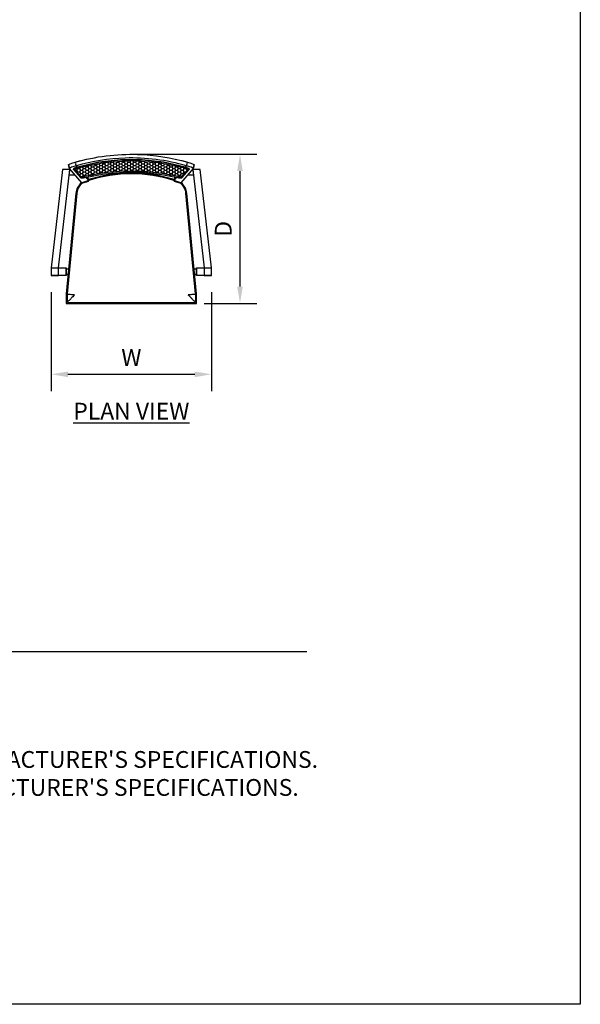
# Model space of a CAD drawing. Units: inches. Extents: x 0 to 204, y 0 to 264.
# Drawn here: x 129 to 204, y 0 to 132 of the extents above; entities that cross this region are included whole.
import ezdxf

# ---------------------------------------------------------------- set-up
doc = ezdxf.new("R2010")
doc.units = ezdxf.units.IN
doc.header["$MEASUREMENT"] = 0
doc.layers.get('0').update_dxf_attribs({"color": 10})
for name, color, linetype in [('A-ANNO-DIMS', 2, 'Continuous'), ('A-ANNO-NOTES', 2, 'Continuous'), ('A-ANNO-TITLE', 4, 'Continuous')]:
    doc.layers.add(name, color=color, linetype=linetype)
doc.styles.add('Arial', font='arial.ttf')
doc.dimstyles.new('ARCH-24', dxfattribs={"dimscale": 24, "dimtxt": 0.09375, "dimasz": 0.09375, "dimexe": 0.09375, "dimexo": 0.09375, "dimgap": 0.046875, "dimtad": 1, "dimdec": 4, "dimzin": 3, "dimdsep": 46, "dimlunit": 4, "dimtxsty": 'Arial', "dimcen": 0, "dimdle": 0.09375, "dimclrd": 256, "dimclre": 256, "dimclrt": 256, "dimadec": 0, "dimazin": 0, "dimtfac": 1, "dimtdec": 4, "dimtmove": 2, "dimatfit": 2, "dimfxl": 1, "dimfrac": 2, "dimtolj": 1, "dimtzin": 0, "dimlwd": -1, "dimlwe": -1, "dimarcsym": 0})

# ---------------------------------------------------------------- blocks, each defined once
blk = doc.blocks.new('*D5')
at = {"layer": 'A-ANNO-DIMS', "transparency": 16777216}
for p, q in [((143.75, 113.96), (160.64, 113.96)), ((158.39, 96.22), (158.39, 111.71)), ((153.57, 93.97), (160.64, 93.97))]:
    blk.add_line(p, q, dxfattribs=at)
for points in [[(158.01, 111.71), (158.76, 111.71), (158.39, 113.96)], [(158.01, 96.22), (158.76, 96.22), (158.39, 93.97)]]:
    blk.add_solid(points, dxfattribs=at)
at = {"layer": 'Defpoints', "color": 0, "transparency": 16777216}
for p in [(141.5, 113.96), (158.39, 113.96), (151.32, 93.97)]:
    blk.add_point(p, dxfattribs=at)
at = {"layer": 'A-ANNO-DIMS', "transparency": 16777216, "insert": (156.14, 103.96), "char_height": 2.25, "attachment_point": 5, "rotation": 90, "style": 'Arial'}
blk.add_mtext('\\A1;D', dxfattribs=at)
blk = doc.blocks.new('*D6')
at = {"layer": 'A-ANNO-DIMS', "transparency": 16777216}
for p, q in [((133.08, 95.47), (133.08, 82.21)), ((154.58, 95.47), (154.58, 82.21)), ((135.33, 84.46), (152.33, 84.46))]:
    blk.add_line(p, q, dxfattribs=at)
for points in [[(135.33, 84.83), (135.33, 84.08), (133.08, 84.46)], [(152.33, 84.83), (152.33, 84.08), (154.58, 84.46)]]:
    blk.add_solid(points, dxfattribs=at)
at = {"layer": 'Defpoints', "color": 0, "transparency": 16777216}
for p in [(133.08, 97.72), (154.58, 97.72), (154.58, 84.46)]:
    blk.add_point(p, dxfattribs=at)
at = {"layer": 'A-ANNO-DIMS', "transparency": 16777216, "insert": (143.83, 86.71), "char_height": 2.25, "attachment_point": 5, "style": 'Arial'}
blk.add_mtext('\\A1;W', dxfattribs=at)
blk = doc.blocks.new('300-19-PLN')
h = blk.add_hatch()
h.set_pattern_fill('HONEY', color=9, scale=2)
h.set_pattern_definition([(0, (-144.21556, -101.65246), (0.375, 0.21650635), [0.25, -0.5]), (120, (-144.21556, -101.65246), (-0.375, 0.21650635), [0.25, -0.5]), (60, (-144.21556, -101.65246), (8e-17, 0.4330127), [-0.5, 0.25])])
h.paths.add_polyline_path([(-6.67, 6.94), (-7.63, 7.99), (-7.56, 8.03), (-7.45, 8.08), (-7.38, 8.1), (-7.29, 8.13), (-7.19, 8.16), (-3.63, 8.91), (0, 9.15), (3.63, 8.91), (7.19, 8.16), (7.26, 8.14), (7.42, 8.09), (7.5, 8.06), (7.57, 8.03), (7.62, 8), (7.63, 7.99), (6.67, 6.94), (6.63, 6.94), (6.58, 6.94), (6.51, 6.95), (6.38, 6.97), (6.31, 6.99), (6.22, 7.01), (4.11, 7.43), (1.52, 7.7), (-1.08, 7.72), (-3.65, 7.49), (-6.22, 7.01), (-6.32, 6.99), (-6.49, 6.96), (-6.56, 6.95), (-6.63, 6.94)])
for p, q in [((-9.24, 7.93), (-10.75, -5.25)), ((-9.75, -5.25), (-8.24, 7.93)), ((-8.24, 7.93), (-9.24, 7.93)), ((-8.43, 8.58), (-8.28, 8.09)), ((-8.43, 8.57), (-8.43, 8.57)), ((-8.28, 8.09), (-8.43, 8.57)), ((-8.27, 8.09), (-8.43, 8.57)), ((-6.65, 6.17), (-8.28, 8.09)), ((-8.27, 8.09), (-8.28, 8.09)), ((-7.97, 8.79), (-7.53, 8.93)), ((-7.39, 8.46), (-7.82, 8.32)), ((-7.75, 8.06), (-7.77, 8.02)), ((-7.77, 8.02), (-7.77, 8)), ((-7.77, 7.98), (-7.77, 8)), ((-7.77, 8), (-7.77, 7.99)), ((-7.77, 7.99), (-7.77, 7.96)), ((-7.77, 7.96), (-7.77, 7.98)), ((-7.76, 7.95), (-7.77, 7.96)), ((-7.77, 7.96), (-7.76, 7.95)), ((-7.74, 7.94), (-7.76, 7.95)), ((-7.67, 8.11), (-7.75, 8.06)), ((-7.75, 7.95), (-6.75, 6.85)), ((-7.73, 7.93), (-7.74, 7.94)), ((-7.71, 7.93), (-7.73, 7.93)), ((-7.7, 7.93), (-7.71, 7.93)), ((-7.7, 8.06), (-7.7, 7.98)), ((-7.7, 7.98), (-7.7, 8.06)), ((-7.68, 7.93), (-7.7, 7.93)), ((-7.67, 7.94), (-7.68, 7.93)), ((-7.61, 8.14), (-7.67, 8.11)), ((-7.66, 7.95), (-7.67, 7.94)), ((-7.65, 7.97), (-7.66, 7.95)), ((-7.65, 7.98), (-7.65, 7.97)), ((-7.5, 8.19), (-7.61, 8.14)), ((-7.54, 8.94), (-6.82, 9.17)), ((-7.54, 8.94), (-7.53, 8.93)), ((-7.46, 8.7), (-7.53, 8.93)), ((-7.42, 8.22), (-7.5, 8.19)), ((-7.47, 8.73), (-7.39, 8.46)), ((-7.33, 8.25), (-7.42, 8.22)), ((-7.23, 8.28), (-7.39, 8.46)), ((-7.23, 8.28), (-7.33, 8.25)), ((-4.37, 8.92), (-7.23, 8.28)), ((-7.23, 8.28), (-4.37, 8.92)), ((-7.22, 8.28), (-7.23, 8.28)), ((-7.22, 8.27), (-7.22, 8.28)), ((-7.22, 8.26), (-7.22, 8.27)), ((-7.22, 8.25), (-7.22, 8.26)), ((-7.21, 8.24), (-7.22, 8.25)), ((-7.21, 8.22), (-7.21, 8.24)), ((-7.2, 8.21), (-7.21, 8.22)), ((-7.2, 8.19), (-7.2, 8.21)), ((-7.2, 8.18), (-7.2, 8.19)), ((-7.19, 8.17), (-7.2, 8.18)), ((-7.19, 8.16), (-7.19, 8.17)), ((-7.19, 8.16), (-7.19, 8.16)), ((-6.8, 9.12), (-6.82, 9.17)), ((-1.46, 9.24), (-4.37, 8.92)), ((-4.37, 8.92), (-1.46, 9.24)), ((1.46, 9.24), (-1.46, 9.24)), ((-1.46, 9.24), (1.46, 9.24)), ((4.37, 8.92), (1.46, 9.24)), ((1.46, 9.24), (4.37, 8.92)), ((7.23, 8.28), (4.37, 8.92)), ((4.37, 8.92), (7.23, 8.28)), ((8.28, 8.09), (6.65, 6.17)), ((7.66, 8.03), (6.66, 6.93)), ((6.75, 6.85), (7.75, 7.95)), ((6.82, 9.17), (6.8, 9.12)), ((6.82, 9.17), (7.54, 8.94)), ((7.21, 8.22), (7.2, 8.21)), ((7.22, 8.25), (7.21, 8.24)), ((7.21, 8.24), (7.21, 8.22)), ((7.23, 8.28), (7.22, 8.27)), ((7.22, 8.27), (7.22, 8.26)), ((7.22, 8.26), (7.22, 8.25)), ((7.39, 8.46), (7.23, 8.28)), ((7.23, 8.28), (7.33, 8.25)), ((7.23, 8.28), (7.23, 8.28)), ((7.33, 8.25), (7.42, 8.22)), ((7.39, 8.46), (7.47, 8.73)), ((7.82, 8.32), (7.39, 8.46)), ((7.42, 8.22), (7.5, 8.19)), ((7.53, 8.93), (7.46, 8.7)), ((7.5, 8.19), (7.61, 8.14)), ((7.53, 8.93), (7.54, 8.94)), ((7.53, 8.93), (7.97, 8.79)), ((7.61, 8.14), (7.67, 8.11)), ((7.67, 8.11), (7.75, 8.06)), ((7.7, 7.98), (7.7, 8.06)), ((7.7, 8.06), (7.7, 7.98)), ((7.75, 8.06), (7.77, 8.02)), ((7.77, 7.96), (7.76, 7.95)), ((7.77, 8.02), (7.77, 8)), ((7.77, 8), (7.77, 7.99)), ((7.77, 7.99), (7.77, 7.96)), ((9.24, 7.93), (8.24, 7.93)), ((8.24, 7.93), (9.75, -5.25)), ((8.43, 8.57), (8.27, 8.09)), ((8.28, 8.09), (8.27, 8.09)), ((8.28, 8.09), (8.43, 8.58)), ((8.43, 8.57), (8.28, 8.09)), ((8.43, 8.57), (8.43, 8.57)), ((10.75, -5.25), (9.24, 7.93)), ((-7.53, 7.2), (-8.32, 7.2)), ((-8.25, 7.84), (-8.07, 7.84)), ((-6.75, 6.85), (-6.73, 6.83)), ((-6.73, 6.83), (-6.7, 6.82)), ((-6.7, 6.82), (-6.63, 6.82)), ((-6.63, 6.82), (-6.55, 6.82)), ((-6.55, 6.82), (-6.47, 6.83)), ((-6.47, 6.83), (-6.4, 6.84)), ((-6.4, 6.84), (-6.29, 6.86)), ((-6.29, 6.86), (-6.19, 6.89)), ((-6.2, 6.94), (-6.2, 6.92)), ((-6.2, 6.92), (-6.19, 6.91)), ((-6.19, 6.89), (-3.64, 7.37)), ((-6.19, 6.91), (-6.19, 6.9)), ((-6.19, 6.9), (-6.19, 6.89)), ((-6.19, 6.89), (-6.19, 6.89)), ((-5.7, 6.48), (-6.07, 6.91)), ((-5.86, 6.96), (-5.7, 6.48)), ((-5.7, 6.48), (-5.85, 6.96)), ((-3.64, 7.37), (-1.07, 7.6)), ((-1.07, 7.6), (1.52, 7.58)), ((1.52, 7.58), (4.09, 7.3)), ((4.09, 7.3), (6.19, 6.89)), ((5.85, 6.96), (5.7, 6.48)), ((5.7, 6.48), (5.86, 6.96)), ((6.07, 6.91), (5.7, 6.48)), ((6.2, 6.92), (6.19, 6.91)), ((6.19, 6.91), (6.19, 6.9)), ((6.19, 6.9), (6.19, 6.89)), ((6.19, 6.89), (6.28, 6.87)), ((6.19, 6.89), (6.19, 6.89)), ((6.2, 6.94), (6.2, 6.92)), ((6.28, 6.87), (6.36, 6.85)), ((6.36, 6.85), (6.49, 6.83)), ((6.49, 6.83), (6.57, 6.82)), ((6.57, 6.82), (6.62, 6.82)), ((6.62, 6.82), (6.69, 6.82)), ((6.64, 6.89), (6.65, 6.87)), ((6.65, 6.87), (6.65, 6.85)), ((6.65, 6.85), (6.66, 6.84)), ((6.66, 6.84), (6.68, 6.83)), ((6.68, 6.83), (6.69, 6.83)), ((6.69, 6.82), (6.72, 6.83)), ((6.69, 6.83), (6.71, 6.83)), ((6.71, 6.83), (6.73, 6.83)), ((6.72, 6.83), (6.73, 6.83)), ((6.73, 6.83), (6.75, 6.85)), ((6.73, 6.83), (6.74, 6.84)), ((6.74, 6.84), (6.75, 6.85)), ((8.32, 7.2), (7.53, 7.2)), ((8.07, 7.84), (8.25, 7.84)), ((-5.7, 6.48), (-6.65, 6.17)), ((-6.65, 6.17), (-6.64, 6.12)), ((-6.63, 6.11), (-5.68, 6.41)), ((-5.68, 6.43), (-5.7, 6.48)), ((5.7, 6.48), (5.68, 6.43)), ((5.68, 6.41), (6.63, 6.11)), ((6.65, 6.17), (5.7, 6.48)), ((6.64, 6.12), (6.65, 6.17)), ((-7.44, 4.78), (-8.75, -8.73)), ((-7.32, 4.77), (-8.62, -8.73)), ((8.62, -8.73), (7.32, 4.77)), ((8.75, -8.73), (7.44, 4.78)), ((-10.75, -5.25), (-9.75, -5.25)), ((-10.75, -5.25), (-10.75, -6.25)), ((-10.75, -5.25), (-10.75, -6.25)), ((-9.75, -5.25), (-9.74, -5.25)), ((-9.75, -6.25), (-9.75, -5.25)), ((-9.75, -6.25), (-9.75, -5.25)), ((-9.74, -5.25), (-8.75, -5.25)), ((-8.72, -5.25), (-8.75, -5.25)), ((-8.75, -5.25), (-8.75, -6.25)), ((-8.72, -6.25), (-8.72, -5.25)), ((8.72, -5.25), (8.72, -6.25)), ((8.75, -5.25), (8.72, -5.25)), ((8.75, -5.25), (9.74, -5.25)), ((8.75, -6.25), (8.75, -5.25)), ((9.74, -5.25), (9.75, -5.25)), ((9.75, -5.25), (10.75, -5.25)), ((9.75, -5.25), (9.75, -6.25)), ((9.75, -5.25), (9.75, -6.25)), ((10.75, -6.25), (10.75, -5.25)), ((10.75, -6.25), (10.75, -5.25)), ((-9.75, -6.25), (-10.75, -6.25)), ((-10.75, -6.25), (-9.75, -6.25)), ((-9.74, -6.25), (-9.75, -6.25)), ((-8.75, -6.25), (-9.74, -6.25)), ((-8.75, -6.25), (-8.72, -6.25)), ((-8.74, -5.38), (-8.42, -5.38)), ((-8.5, -6.13), (-8.74, -6.13)), ((8.42, -5.38), (8.74, -5.38)), ((8.74, -6.13), (8.5, -6.13)), ((8.72, -6.25), (8.75, -6.25)), ((9.74, -6.25), (8.75, -6.25)), ((9.75, -6.25), (9.74, -6.25)), ((10.75, -6.25), (9.75, -6.25)), ((9.75, -6.25), (10.75, -6.25)), ((-8.75, -8.77), (-8.75, -10)), ((-8.62, -8.73), (-8.62, -8.76)), ((-8.62, -8.76), (-8.62, -8.78)), ((-8.62, -8.78), (-8.62, -9.63)), ((8.63, -8.76), (8.62, -8.73)), ((8.63, -8.78), (8.63, -8.76)), ((8.63, -9.63), (8.63, -8.78)), ((8.75, -10), (8.75, -8.77)), ((-8.75, -10), (8.75, -10)), ((-8.37, -9.88), (8.38, -9.88))]:
    blk.add_line(p, q)
at = {"color": 8, "lineweight": 18}
for p, q in [((-8.62, -8.75), (-8.75, -8.75)), ((-8.75, -8.75), (-8.75, -10)), ((8.75, -8.75), (8.62, -8.75)), ((8.75, -10), (8.75, -8.75)), ((-8.75, -10), (-7.5, -10)), ((-7.5, -10), (-7.5, -9.88)), ((7.5, -9.88), (7.5, -10)), ((7.5, -10), (8.75, -10))]:
    blk.add_line(p, q, dxfattribs=at)
at = {"flags": 128}
for points in [[(-8.43, 8.57), (-8.43, 8.59), (-8.4, 8.61), (-8.35, 8.64), (-8.28, 8.67), (-8.18, 8.71), (-8.08, 8.75), (-7.97, 8.79)], [(7.97, 8.79), (8.08, 8.75), (8.18, 8.71), (8.28, 8.67), (8.35, 8.64), (8.4, 8.61), (8.43, 8.59), (8.43, 8.57)]]:
    blk.add_lwpolyline(points, dxfattribs=at)
blk.add_lwpolyline([(-6.67, 6.94), (-7.63, 7.99), (-7.56, 8.03), (-7.45, 8.08), (-7.38, 8.1), (-7.29, 8.13), (-7.19, 8.16), (-3.63, 8.91), (0, 9.15), (3.63, 8.91), (7.19, 8.16), (7.26, 8.14), (7.42, 8.09), (7.5, 8.06), (7.57, 8.03), (7.62, 8), (7.63, 7.99), (6.67, 6.94), (6.63, 6.94), (6.58, 6.94), (6.51, 6.95), (6.38, 6.97), (6.31, 6.99), (6.22, 7.01), (4.11, 7.43), (1.52, 7.7), (-1.08, 7.72), (-3.65, 7.49), (-6.22, 7.01), (-6.32, 6.99), (-6.49, 6.96), (-6.56, 6.95), (-6.63, 6.94)], close=True)
at = {"color": 8, "lineweight": 18}
for centre, radius, start, end in [((-5.14, 5.02), 2, 108.6684, 110.2992), ((0, -10.19), 18.06, 106.3575, 108.6684), ((0, -10.19), 18.06, 71.3316, 73.6434), ((5.14, 5.02), 2, 69.7008, 71.3316), ((-5.14, 5.02), 2, 142.2206, 151.6699), ((5.14, 5.02), 2, 28.3301, 37.7794)]:
    blk.add_arc(centre, radius, start, end, dxfattribs=at)
for centre, radius, start, end in [((0, -11.31), 18.8, 72.2356, 107.7644), ((0, -11.31), 18.68, 72.2356, 107.7644), ((-5.45, 4.58), 2, 127.1138, 174.4804), ((-5.45, 4.58), 1.88, 115.7442, 174.4805), ((5.45, 4.58), 1.88, 5.5196, 64.2558), ((5.45, 4.58), 2, 5.5196, 52.8862), ((-8.25, -8.77), 0.5, 174.4804, 180), ((8.25, -8.77), 0.5, 360, 5.5196), ((-8.37, -9.63), 0.25, 205.9222, 211.7645), ((-8.37, -9.63), 0.25, 238.2355, 244.0778), ((8.38, -9.63), 0.25, 295.9222, 301.7645), ((8.38, -9.63), 0.25, 328.2355, 334.0778)]:
    blk.add_arc(centre, radius, start, end)
for centre, major_axis, start_param, end_param in [((-7.8, 8.25), (0.476, 0.153), 1.570796, 3.205262), ((7.8, 8.25), (-0.476, 0.153), 3.077924, 4.712389)]:
    blk.add_ellipse(centre, major_axis=major_axis, ratio=0.153149, start_param=start_param, end_param=end_param)
for points, knots in [([(-7.53, 8.93), (-6.17, 9.32), (-3.4, 9.89), (1.7, 10.13), (5.36, 9.56), (7.53, 8.93)], [-1, -1, -1, -1, -0.722222, -0.444444, 0, 0, 0, 0]), ([(7.38, 8.46), (6.05, 8.84), (3.33, 9.4), (-1.67, 9.63), (-5.25, 9.07), (-7.38, 8.46)], [-1, -1, -1, -1, -0.722222, -0.444444, 0, 0, 0, 0]), ([(-8.62, -8.76), (-8.57, -8.76), (-8.41, -8.77), (-8.03, -8.78), (-7.76, -8.8), (-7.62, -8.8)], [0, 0, 0, 0, 0.4, 0.7, 1, 1, 1, 1]), ([(-7.62, -8.88), (-7.7, -8.95), (-7.85, -9.1), (-8.03, -9.28), (-8.17, -9.42), (-8.29, -9.54), (-8.43, -9.68), (-8.52, -9.77), (-8.55, -9.8)], [-1, -1, -1, -1, -0.8, -0.6, -0.5, -0.4, -0.2, 0, 0, 0, 0]), ([(7.63, -8.8), (7.8, -8.8), (8.07, -8.78), (8.36, -8.77), (8.53, -8.76), (8.6, -8.76), (8.63, -8.76)], [-1, -1, -1, -1, -0.6, -0.4, -0.2, 0, 0, 0, 0]), ([(8.55, -9.8), (8.52, -9.77), (8.45, -9.7), (8.35, -9.6), (8.25, -9.5), (8.16, -9.41), (8.08, -9.33), (8.03, -9.28), (7.96, -9.21), (7.88, -9.13), (7.77, -9.02), (7.68, -8.93), (7.63, -8.88)], [0, 0, 0, 0, 0.2, 0.3, 0.4, 0.55, 0.5875, 0.625, 0.7, 0.775, 0.85, 1, 1, 1, 1]), ([(-8.62, -9.63), (-8.62, -9.63), (-8.62, -9.64), (-8.62, -9.66), (-8.62, -9.67), (-8.62, -9.68), (-8.62, -9.69), (-8.62, -9.69), (-8.61, -9.7), (-8.61, -9.71), (-8.61, -9.72), (-8.6, -9.73), (-8.6, -9.73), (-8.6, -9.74), (-8.59, -9.75), (-8.59, -9.75), (-8.58, -9.76), (-8.58, -9.77), (-8.57, -9.79), (-8.56, -9.8), (-8.55, -9.8)], [-1, -1, -1, -1, -0.9375, -0.875, -0.8125, -0.78125, -0.75, -0.71875, -0.6875, -0.625, -0.5625, -0.53125, -0.5, -0.46875, -0.4375, -0.375, -0.3125, -0.25, -0.125, 0, 0, 0, 0]), ([(-8.55, -9.8), (-8.55, -9.81), (-8.54, -9.82), (-8.52, -9.83), (-8.51, -9.83), (-8.5, -9.84), (-8.5, -9.84), (-8.49, -9.85), (-8.48, -9.85), (-8.48, -9.85), (-8.47, -9.86), (-8.46, -9.86), (-8.45, -9.86), (-8.44, -9.87), (-8.44, -9.87), (-8.43, -9.87), (-8.42, -9.87), (-8.41, -9.87), (-8.39, -9.87), (-8.38, -9.88), (-8.37, -9.88)], [-1, -1, -1, -1, -0.875, -0.75, -0.6875, -0.625, -0.5625, -0.53125, -0.5, -0.46875, -0.4375, -0.375, -0.3125, -0.28125, -0.25, -0.21875, -0.1875, -0.125, -0.0625, 0, 0, 0, 0]), ([(8.38, -9.88), (8.38, -9.88), (8.39, -9.87), (8.41, -9.87), (8.42, -9.87), (8.43, -9.87), (8.44, -9.87), (8.44, -9.87), (8.45, -9.86), (8.46, -9.86), (8.47, -9.86), (8.48, -9.85), (8.48, -9.85), (8.49, -9.85), (8.5, -9.84), (8.5, -9.84), (8.51, -9.83), (8.52, -9.83), (8.54, -9.82), (8.55, -9.81), (8.55, -9.8)], [-1, -1, -1, -1, -0.9375, -0.875, -0.8125, -0.78125, -0.75, -0.71875, -0.6875, -0.625, -0.5625, -0.53125, -0.5, -0.46875, -0.4375, -0.375, -0.3125, -0.25, -0.125, 0, 0, 0, 0]), ([(8.55, -9.8), (8.56, -9.8), (8.57, -9.79), (8.58, -9.77), (8.58, -9.76), (8.59, -9.75), (8.59, -9.75), (8.6, -9.74), (8.6, -9.73), (8.6, -9.73), (8.61, -9.72), (8.61, -9.71), (8.61, -9.7), (8.62, -9.69), (8.62, -9.69), (8.62, -9.68), (8.62, -9.67), (8.62, -9.66), (8.62, -9.64), (8.63, -9.63), (8.63, -9.63)], [-1, -1, -1, -1, -0.875, -0.75, -0.6875, -0.625, -0.5625, -0.53125, -0.5, -0.46875, -0.4375, -0.375, -0.3125, -0.28125, -0.25, -0.21875, -0.1875, -0.125, -0.0625, 0, 0, 0, 0])]:
    blk.add_open_spline(points, degree=3, knots=knots)
for points in [[(7.65, 7.99), (7.65, 7.98), (7.65, 7.97), (7.65, 7.97)], [(7.65, 7.97), (7.65, 7.96), (7.65, 7.96), (7.66, 7.95)], [(7.66, 7.95), (7.66, 7.95), (7.67, 7.94), (7.68, 7.94), (7.68, 7.93)], [(7.68, 7.93), (7.69, 7.93), (7.69, 7.93), (7.7, 7.93)], [(7.7, 7.93), (7.7, 7.93), (7.71, 7.93), (7.71, 7.93)], [(7.71, 7.93), (7.72, 7.93), (7.73, 7.93), (7.73, 7.93)], [(7.73, 7.93), (7.74, 7.93), (7.74, 7.94), (7.74, 7.94)], [(7.74, 7.94), (7.75, 7.94), (7.76, 7.95), (7.77, 7.96), (7.77, 7.97), (7.77, 7.98)], [(-6.68, 6.83), (-6.68, 6.83), (-6.69, 6.83), (-6.71, 6.83), (-6.73, 6.83), (-6.74, 6.84), (-6.75, 6.85), (-6.75, 6.85)], [(-6.64, 6.89), (-6.64, 6.88), (-6.65, 6.87), (-6.65, 6.85), (-6.66, 6.84), (-6.67, 6.84), (-6.68, 6.83)]]:
    blk.add_open_spline(points, degree=3)

msp = doc.modelspace()

# ---------------------------------------------------------------- linework, layer by layer
at = {"layer": 'A-ANNO-TITLE'}
msp.add_line((24, 47.30404), (167.36685, 47.30404), dxfattribs=at)
at = {"layer": 'Defpoints'}
msp.add_lwpolyline([(0, 0), (0, 264), (204, 264), (204, 0)], close=True, dxfattribs=at)

# ---------------------------------------------------------------- block references
msp.add_blockref('300-19-PLN', (143.82572, 103.96423))

# ---------------------------------------------------------------- texts
at = {"layer": 'A-ANNO-NOTES', "char_height": 2.25, "style": 'Arial'}
for s, insert, width, attachment_point in [('{\\LPLAN VIEW}', (143.82572, 80.64333), 30.2182692, 2), ("{\\LNOTES}: \\P\\pi-6.75,l6.75,t4.5,6.75;1.^IINSTALLATION TO BE COMPLETED IN ACCORDANCE WITH MANUFACTURER'S SPECIFICATIONS. \\P2.^IALL DIMENSIONS ARE CONSIDERED TRUE AND REFLECT MANUFACTURER'S SPECIFICATIONS. \\P3.^IDO NOT SCALE DRAWING.", (24, 37.69952), 187.3315683, 1)]:
    msp.add_mtext(s, dxfattribs=dict(at, insert=insert, width=width, attachment_point=attachment_point))

# ---------------------------------------------------------------- dimensions: what is measured, and where the dimension line sits
at = {"layer": 'A-ANNO-DIMS'}
dim = msp.add_linear_dim(base=(158.38947, 113.96337), p1=(151.32348, 93.96509), p2=(141.49552, 113.96337), angle=90, text='D', dimstyle='ARCH-24', dxfattribs=at)
dim.commit()
dim.dimension.update_dxf_attribs({"geometry": '*D5', "text_midpoint": (156.13947, 103.96423)})
dim = msp.add_linear_dim(base=(154.57572, 84.45548), p1=(133.07572, 97.71509), p2=(154.57572, 97.71509), text='W', dimstyle='ARCH-24', dxfattribs=at)
dim.commit()
dim.dimension.update_dxf_attribs({"geometry": '*D6', "text_midpoint": (143.82572, 86.70548)})

doc.saveas('drawing.dxf')
